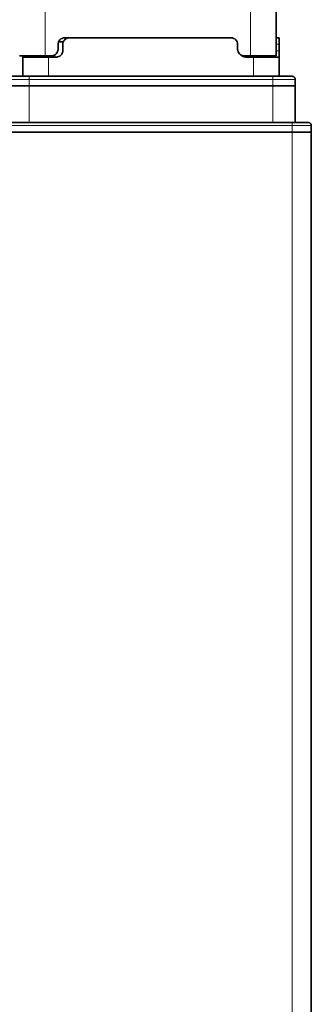
# Model space of a CAD drawing. Extents: x -17 to 570, y -445 to 0.
# Drawn here: x 234 to 245, y -232 to -195 of the extents above; entities that cross this region are included whole.
import ezdxf

# ---------------------------------------------------------------- set-up
doc = ezdxf.new("R2010")
doc.units = 0
doc.header["$MEASUREMENT"] = 0
doc.layers.add('Layer 1', color=7, linetype='Continuous', lineweight=0)

msp = doc.modelspace()

# ---------------------------------------------------------------- linework, layer by layer
at = {"layer": 'Layer 1', "color": 8, "lineweight": 18, "true_color": 0x818181}
for points in [[(235.192, -196.816), (235.192, -196.816), (235.192, -151.864), (235.192, -151.864)], [(242.751, -196.816), (242.751, -196.816), (242.751, -151.864), (242.751, -151.864)], [(243.812, -196.391), (243.812, -196.391), (243.696, -196.391), (243.696, -196.391)], [(243.696, -196.628), (243.696, -196.628), (243.812, -196.628), (243.812, -196.628)], [(235.308, -196.864), (235.308, -196.864), (235.308, -197.572), (235.308, -197.572)], [(235.545, -196.786), (235.545, -196.786), (235.545, -196.864), (235.545, -196.864)], [(242.631, -196.864), (242.631, -196.864), (242.631, -196.816), (242.631, -196.816)], [(242.867, -197.572), (242.867, -197.572), (242.867, -196.864), (242.867, -196.864)], [(234.6, -197.691), (234.6, -197.691), (234.6, -197.927), (234.6, -197.927)], [(243.576, -197.691), (243.576, -197.691), (234.6, -197.691), (234.6, -197.691)], [(243.576, -197.691), (243.576, -197.691), (243.576, -197.927), (243.576, -197.927)], [(234.6, -197.927), (234.6, -197.927), (234.6, -199.273), (234.6, -199.273)], [(243.576, -199.273), (243.576, -199.273), (243.576, -197.927), (243.576, -197.927)], [(244.285, -199.391), (244.285, -199.391), (233.891, -199.391), (233.891, -199.391)], [(244.285, -199.391), (244.285, -199.391), (244.285, -199.628), (244.285, -199.628)], [(244.285, -342.777), (244.285, -342.777), (244.285, -199.628), (244.285, -199.628)]]:
    msp.add_open_spline(points, degree=3, dxfattribs=at)
at = {"layer": 'Layer 1', "color": 18, "lineweight": 35, "true_color": 0x010101}
for points in [[(243.696, -196.817), (243.696, -196.817), (243.696, -151.864), (243.696, -151.864)], [(235.664, -196.391), (235.664, -196.391), (235.664, -196.58), (235.664, -196.58)], [(235.86, -196.297), (235.86, -196.297), (235.684, -196.297), (235.684, -196.297)], [(235.84, -196.628), (235.84, -196.628), (235.84, -196.391), (235.84, -196.391)], [(242.042, -196.155), (242.042, -196.155), (235.9, -196.155), (235.9, -196.155)], [(242.278, -196.391), (242.278, -196.391), (242.278, -196.58), (242.278, -196.58)], [(243.696, -196.155), (243.696, -196.155), (243.812, -196.155), (243.812, -196.155)], [(243.812, -196.628), (243.812, -196.628), (243.812, -196.391), (243.812, -196.391)], [(234.363, -197.572), (234.363, -197.572), (234.363, -196.864), (234.363, -196.864)], [(234.836, -196.864), (234.836, -196.864), (234.836, -196.817), (234.836, -196.817)], [(235.192, -196.817), (235.192, -196.817), (235.428, -196.817), (235.428, -196.817)], [(235.308, -196.864), (235.308, -196.864), (235.604, -196.864), (235.604, -196.864)], [(242.751, -196.817), (242.751, -196.817), (242.515, -196.817), (242.515, -196.817)], [(242.572, -196.864), (242.572, -196.864), (242.867, -196.864), (242.867, -196.864)], [(243.34, -196.817), (243.34, -196.817), (243.34, -196.864), (243.34, -196.864)], [(243.812, -196.864), (243.812, -196.864), (243.812, -197.572), (243.812, -197.572)], [(234.6, -197.572), (234.6, -197.572), (243.576, -197.572), (243.576, -197.572)], [(244.403, -197.691), (244.403, -197.691), (244.403, -197.927), (244.403, -197.927)], [(234.6, -197.927), (234.6, -197.927), (243.576, -197.927), (243.576, -197.927)], [(243.576, -197.927), (243.576, -197.927), (234.6, -197.927), (234.6, -197.927)], [(244.403, -197.927), (244.403, -197.927), (244.403, -199.273), (244.403, -199.273)], [(233.891, -199.273), (233.891, -199.273), (244.285, -199.273), (244.285, -199.273)], [(244.285, -199.628), (244.285, -199.628), (233.891, -199.628), (233.891, -199.628)], [(233.891, -199.628), (233.891, -199.628), (244.285, -199.628), (244.285, -199.628)], [(244.993, -199.391), (244.993, -199.391), (244.993, -199.628), (244.993, -199.628)], [(244.993, -199.628), (244.993, -199.628), (244.993, -342.777), (244.993, -342.777)]]:
    msp.add_open_spline(points, degree=3, dxfattribs=at)
for points, knots in [([(235.664, -196.391), (235.664, -196.391), (235.669, -196.345), (235.669, -196.345), (235.669, -196.345), (235.682, -196.301), (235.682, -196.301), (235.682, -196.301), (235.704, -196.26), (235.704, -196.26), (235.704, -196.26), (235.733, -196.224), (235.733, -196.224), (235.733, -196.224), (235.769, -196.195), (235.769, -196.195), (235.769, -196.195), (235.81, -196.173), (235.81, -196.173), (235.81, -196.173), (235.854, -196.16), (235.854, -196.16), (235.854, -196.16), (235.9, -196.155), (235.9, -196.155)], [0, 0, 0, 0, 1, 1, 1, 2, 2, 2, 3, 3, 3, 4, 4, 4, 5, 5, 5, 6, 6, 6, 7, 7, 7, 8, 8, 8, 8]), ([(236.076, -196.155), (236.076, -196.155), (236.03, -196.16), (236.03, -196.16), (236.03, -196.16), (235.986, -196.173), (235.986, -196.173), (235.986, -196.173), (235.945, -196.195), (235.945, -196.195), (235.945, -196.195), (235.909, -196.224), (235.909, -196.224), (235.909, -196.224), (235.88, -196.26), (235.88, -196.26), (235.88, -196.26), (235.858, -196.301), (235.858, -196.301), (235.858, -196.301), (235.844, -196.345), (235.844, -196.345), (235.844, -196.345), (235.84, -196.391), (235.84, -196.391)], [0, 0, 0, 0, 1, 1, 1, 2, 2, 2, 3, 3, 3, 4, 4, 4, 5, 5, 5, 6, 6, 6, 7, 7, 7, 8, 8, 8, 8]), ([(242.278, -196.391), (242.278, -196.391), (242.274, -196.345), (242.274, -196.345), (242.274, -196.345), (242.26, -196.301), (242.26, -196.301), (242.26, -196.301), (242.239, -196.26), (242.239, -196.26), (242.239, -196.26), (242.209, -196.224), (242.209, -196.224), (242.209, -196.224), (242.173, -196.195), (242.173, -196.195), (242.173, -196.195), (242.133, -196.173), (242.133, -196.173), (242.133, -196.173), (242.088, -196.16), (242.088, -196.16), (242.088, -196.16), (242.042, -196.155), (242.042, -196.155)], [0, 0, 0, 0, 1, 1, 1, 2, 2, 2, 3, 3, 3, 4, 4, 4, 5, 5, 5, 6, 6, 6, 7, 7, 7, 8, 8, 8, 8]), ([(243.812, -196.155), (243.812, -196.155), (243.812, -196.16), (243.812, -196.16), (243.812, -196.16), (243.812, -196.173), (243.812, -196.173), (243.812, -196.173), (243.812, -196.195), (243.812, -196.195), (243.812, -196.195), (243.812, -196.224), (243.812, -196.224), (243.812, -196.224), (243.812, -196.26), (243.812, -196.26), (243.812, -196.26), (243.812, -196.301), (243.812, -196.301), (243.812, -196.301), (243.812, -196.345), (243.812, -196.345), (243.812, -196.345), (243.812, -196.391), (243.812, -196.391)], [0, 0, 0, 0, 1, 1, 1, 2, 2, 2, 3, 3, 3, 4, 4, 4, 5, 5, 5, 6, 6, 6, 7, 7, 7, 8, 8, 8, 8]), ([(235.428, -196.817), (235.428, -196.817), (235.474, -196.812), (235.474, -196.812), (235.474, -196.812), (235.518, -196.799), (235.518, -196.799), (235.518, -196.799), (235.559, -196.777), (235.559, -196.777), (235.559, -196.777), (235.595, -196.747), (235.595, -196.747), (235.595, -196.747), (235.624, -196.712), (235.624, -196.712), (235.624, -196.712), (235.646, -196.671), (235.646, -196.671), (235.646, -196.671), (235.66, -196.626), (235.66, -196.626), (235.66, -196.626), (235.664, -196.58), (235.664, -196.58)], [0, 0, 0, 0, 1, 1, 1, 2, 2, 2, 3, 3, 3, 4, 4, 4, 5, 5, 5, 6, 6, 6, 7, 7, 7, 8, 8, 8, 8]), ([(235.84, -196.628), (235.84, -196.628), (235.835, -196.674), (235.835, -196.674), (235.835, -196.674), (235.822, -196.718), (235.822, -196.718), (235.822, -196.718), (235.8, -196.759), (235.8, -196.759), (235.8, -196.759), (235.771, -196.795), (235.771, -196.795), (235.771, -196.795), (235.735, -196.824), (235.735, -196.824), (235.735, -196.824), (235.694, -196.846), (235.694, -196.846), (235.694, -196.846), (235.65, -196.859), (235.65, -196.859), (235.65, -196.859), (235.604, -196.864), (235.604, -196.864)], [0, 0, 0, 0, 1, 1, 1, 2, 2, 2, 3, 3, 3, 4, 4, 4, 5, 5, 5, 6, 6, 6, 7, 7, 7, 8, 8, 8, 8]), ([(242.515, -196.817), (242.515, -196.817), (242.468, -196.812), (242.468, -196.812), (242.468, -196.812), (242.424, -196.799), (242.424, -196.799), (242.424, -196.799), (242.383, -196.777), (242.383, -196.777), (242.383, -196.777), (242.348, -196.747), (242.348, -196.747), (242.348, -196.747), (242.318, -196.712), (242.318, -196.712), (242.318, -196.712), (242.296, -196.671), (242.296, -196.671), (242.296, -196.671), (242.283, -196.626), (242.283, -196.626), (242.283, -196.626), (242.278, -196.58), (242.278, -196.58)], [0, 0, 0, 0, 1, 1, 1, 2, 2, 2, 3, 3, 3, 4, 4, 4, 5, 5, 5, 6, 6, 6, 7, 7, 7, 8, 8, 8, 8]), ([(243.812, -196.628), (243.812, -196.628), (243.812, -196.674), (243.812, -196.674), (243.812, -196.674), (243.812, -196.718), (243.812, -196.718), (243.812, -196.718), (243.812, -196.759), (243.812, -196.759), (243.812, -196.759), (243.812, -196.795), (243.812, -196.795), (243.812, -196.795), (243.812, -196.824), (243.812, -196.824), (243.812, -196.824), (243.812, -196.846), (243.812, -196.846), (243.812, -196.846), (243.812, -196.859), (243.812, -196.859), (243.812, -196.859), (243.812, -196.864), (243.812, -196.864)], [0, 0, 0, 0, 1, 1, 1, 2, 2, 2, 3, 3, 3, 4, 4, 4, 5, 5, 5, 6, 6, 6, 7, 7, 7, 8, 8, 8, 8]), ([(234.247, -196.817), (234.247, -196.817), (234.265, -196.817), (234.265, -196.817), (234.265, -196.817), (234.319, -196.817), (234.319, -196.817), (234.319, -196.817), (234.406, -196.817), (234.406, -196.817), (234.406, -196.817), (234.524, -196.817), (234.524, -196.817), (234.524, -196.817), (234.667, -196.817), (234.667, -196.817), (234.667, -196.817), (234.83, -196.817), (234.83, -196.817), (234.83, -196.817), (235.007, -196.817), (235.007, -196.817), (235.007, -196.817), (235.192, -196.817), (235.192, -196.817)], [0, 0, 0, 0, 1, 1, 1, 2, 2, 2, 3, 3, 3, 4, 4, 4, 5, 5, 5, 6, 6, 6, 7, 7, 7, 8, 8, 8, 8]), ([(234.363, -196.864), (234.363, -196.864), (234.363, -196.859), (234.363, -196.859), (234.363, -196.859), (234.363, -196.846), (234.363, -196.846), (234.363, -196.846), (234.363, -196.824), (234.363, -196.824), (234.363, -196.824), (234.363, -196.817), (234.363, -196.817)], [0, 0, 0, 0, 1, 1, 1, 2, 2, 2, 3, 3, 3, 4, 4, 4, 4]), ([(234.363, -196.864), (234.363, -196.864), (234.382, -196.864), (234.382, -196.864), (234.382, -196.864), (234.435, -196.864), (234.435, -196.864), (234.435, -196.864), (234.523, -196.864), (234.523, -196.864), (234.523, -196.864), (234.64, -196.864), (234.64, -196.864), (234.64, -196.864), (234.783, -196.864), (234.783, -196.864), (234.783, -196.864), (234.947, -196.864), (234.947, -196.864), (234.947, -196.864), (235.124, -196.864), (235.124, -196.864), (235.124, -196.864), (235.308, -196.864), (235.308, -196.864)], [0, 0, 0, 0, 1, 1, 1, 2, 2, 2, 3, 3, 3, 4, 4, 4, 5, 5, 5, 6, 6, 6, 7, 7, 7, 8, 8, 8, 8]), ([(242.572, -196.864), (242.572, -196.864), (242.526, -196.859), (242.526, -196.859), (242.526, -196.859), (242.482, -196.846), (242.482, -196.846), (242.482, -196.846), (242.441, -196.824), (242.441, -196.824), (242.441, -196.824), (242.405, -196.795), (242.405, -196.795), (242.405, -196.795), (242.395, -196.784), (242.395, -196.784)], [0, 0, 0, 0, 1, 1, 1, 2, 2, 2, 3, 3, 3, 4, 4, 4, 5, 5, 5, 5]), ([(243.696, -196.817), (243.696, -196.817), (243.677, -196.817), (243.677, -196.817), (243.677, -196.817), (243.624, -196.817), (243.624, -196.817), (243.624, -196.817), (243.536, -196.817), (243.536, -196.817), (243.536, -196.817), (243.419, -196.817), (243.419, -196.817), (243.419, -196.817), (243.276, -196.817), (243.276, -196.817), (243.276, -196.817), (243.112, -196.817), (243.112, -196.817), (243.112, -196.817), (242.935, -196.817), (242.935, -196.817), (242.935, -196.817), (242.751, -196.817), (242.751, -196.817)], [0, 0, 0, 0, 1, 1, 1, 2, 2, 2, 3, 3, 3, 4, 4, 4, 5, 5, 5, 6, 6, 6, 7, 7, 7, 8, 8, 8, 8]), ([(242.867, -196.864), (242.867, -196.864), (243.052, -196.864), (243.052, -196.864), (243.052, -196.864), (243.229, -196.864), (243.229, -196.864), (243.229, -196.864), (243.392, -196.864), (243.392, -196.864), (243.392, -196.864), (243.536, -196.864), (243.536, -196.864), (243.536, -196.864), (243.653, -196.864), (243.653, -196.864), (243.653, -196.864), (243.74, -196.864), (243.74, -196.864), (243.74, -196.864), (243.794, -196.864), (243.794, -196.864), (243.794, -196.864), (243.812, -196.864), (243.812, -196.864)], [0, 0, 0, 0, 1, 1, 1, 2, 2, 2, 3, 3, 3, 4, 4, 4, 5, 5, 5, 6, 6, 6, 7, 7, 7, 8, 8, 8, 8]), ([(233.891, -197.572), (233.891, -197.572), (233.905, -197.572), (233.905, -197.572), (233.905, -197.572), (233.945, -197.572), (233.945, -197.572), (233.945, -197.572), (234.01, -197.572), (234.01, -197.572), (234.01, -197.572), (234.099, -197.572), (234.099, -197.572), (234.099, -197.572), (234.206, -197.572), (234.206, -197.572), (234.206, -197.572), (234.328, -197.572), (234.328, -197.572), (234.328, -197.572), (234.461, -197.572), (234.461, -197.572), (234.461, -197.572), (234.6, -197.572), (234.6, -197.572)], [0, 0, 0, 0, 1, 1, 1, 2, 2, 2, 3, 3, 3, 4, 4, 4, 5, 5, 5, 6, 6, 6, 7, 7, 7, 8, 8, 8, 8]), ([(243.576, -197.572), (243.576, -197.572), (243.714, -197.572), (243.714, -197.572), (243.714, -197.572), (243.847, -197.572), (243.847, -197.572), (243.847, -197.572), (243.97, -197.572), (243.97, -197.572), (243.97, -197.572), (244.077, -197.572), (244.077, -197.572), (244.077, -197.572), (244.165, -197.572), (244.165, -197.572), (244.165, -197.572), (244.231, -197.572), (244.231, -197.572), (244.231, -197.572), (244.271, -197.572), (244.271, -197.572), (244.271, -197.572), (244.285, -197.572), (244.285, -197.572)], [0, 0, 0, 0, 1, 1, 1, 2, 2, 2, 3, 3, 3, 4, 4, 4, 5, 5, 5, 6, 6, 6, 7, 7, 7, 8, 8, 8, 8]), ([(244.403, -197.691), (244.403, -197.691), (244.401, -197.668), (244.401, -197.668), (244.401, -197.668), (244.394, -197.645), (244.394, -197.645), (244.394, -197.645), (244.383, -197.625), (244.383, -197.625), (244.383, -197.625), (244.368, -197.607), (244.368, -197.607), (244.368, -197.607), (244.35, -197.592), (244.35, -197.592), (244.35, -197.592), (244.33, -197.581), (244.33, -197.581), (244.33, -197.581), (244.308, -197.575), (244.308, -197.575), (244.308, -197.575), (244.285, -197.572), (244.285, -197.572)], [0, 0, 0, 0, 1, 1, 1, 2, 2, 2, 3, 3, 3, 4, 4, 4, 5, 5, 5, 6, 6, 6, 7, 7, 7, 8, 8, 8, 8]), ([(233.773, -197.927), (233.773, -197.927), (233.789, -197.927), (233.789, -197.927), (233.789, -197.927), (233.836, -197.927), (233.836, -197.927), (233.836, -197.927), (233.912, -197.927), (233.912, -197.927), (233.912, -197.927), (234.015, -197.927), (234.015, -197.927), (234.015, -197.927), (234.14, -197.927), (234.14, -197.927), (234.14, -197.927), (234.283, -197.927), (234.283, -197.927), (234.283, -197.927), (234.438, -197.927), (234.438, -197.927), (234.438, -197.927), (234.6, -197.927), (234.6, -197.927)], [0, 0, 0, 0, 1, 1, 1, 2, 2, 2, 3, 3, 3, 4, 4, 4, 5, 5, 5, 6, 6, 6, 7, 7, 7, 8, 8, 8, 8]), ([(234.6, -197.927), (234.6, -197.927), (234.438, -197.927), (234.438, -197.927), (234.438, -197.927), (234.283, -197.927), (234.283, -197.927), (234.283, -197.927), (234.14, -197.927), (234.14, -197.927), (234.14, -197.927), (234.015, -197.927), (234.015, -197.927), (234.015, -197.927), (233.912, -197.927), (233.912, -197.927), (233.912, -197.927), (233.836, -197.927), (233.836, -197.927), (233.836, -197.927), (233.789, -197.927), (233.789, -197.927), (233.789, -197.927), (233.773, -197.927), (233.773, -197.927)], [0, 0, 0, 0, 1, 1, 1, 2, 2, 2, 3, 3, 3, 4, 4, 4, 5, 5, 5, 6, 6, 6, 7, 7, 7, 8, 8, 8, 8]), ([(243.576, -197.927), (243.576, -197.927), (243.737, -197.927), (243.737, -197.927), (243.737, -197.927), (243.892, -197.927), (243.892, -197.927), (243.892, -197.927), (244.035, -197.927), (244.035, -197.927), (244.035, -197.927), (244.161, -197.927), (244.161, -197.927), (244.161, -197.927), (244.263, -197.927), (244.263, -197.927), (244.263, -197.927), (244.34, -197.927), (244.34, -197.927), (244.34, -197.927), (244.387, -197.927), (244.387, -197.927), (244.387, -197.927), (244.403, -197.927), (244.403, -197.927)], [0, 0, 0, 0, 1, 1, 1, 2, 2, 2, 3, 3, 3, 4, 4, 4, 5, 5, 5, 6, 6, 6, 7, 7, 7, 8, 8, 8, 8]), ([(244.403, -197.927), (244.403, -197.927), (244.387, -197.927), (244.387, -197.927), (244.387, -197.927), (244.34, -197.927), (244.34, -197.927), (244.34, -197.927), (244.263, -197.927), (244.263, -197.927), (244.263, -197.927), (244.161, -197.927), (244.161, -197.927), (244.161, -197.927), (244.035, -197.927), (244.035, -197.927), (244.035, -197.927), (243.892, -197.927), (243.892, -197.927), (243.892, -197.927), (243.737, -197.927), (243.737, -197.927), (243.737, -197.927), (243.576, -197.927), (243.576, -197.927)], [0, 0, 0, 0, 1, 1, 1, 2, 2, 2, 3, 3, 3, 4, 4, 4, 5, 5, 5, 6, 6, 6, 7, 7, 7, 8, 8, 8, 8]), ([(244.285, -199.273), (244.285, -199.273), (244.4, -199.273), (244.4, -199.273), (244.4, -199.273), (244.511, -199.273), (244.511, -199.273), (244.511, -199.273), (244.613, -199.273), (244.613, -199.273), (244.613, -199.273), (244.702, -199.273), (244.702, -199.273), (244.702, -199.273), (244.776, -199.273), (244.776, -199.273), (244.776, -199.273), (244.83, -199.273), (244.83, -199.273), (244.83, -199.273), (244.864, -199.273), (244.864, -199.273), (244.864, -199.273), (244.875, -199.273), (244.875, -199.273)], [0, 0, 0, 0, 1, 1, 1, 2, 2, 2, 3, 3, 3, 4, 4, 4, 5, 5, 5, 6, 6, 6, 7, 7, 7, 8, 8, 8, 8]), ([(244.993, -199.391), (244.993, -199.391), (244.991, -199.368), (244.991, -199.368), (244.991, -199.368), (244.984, -199.346), (244.984, -199.346), (244.984, -199.346), (244.973, -199.326), (244.973, -199.326), (244.973, -199.326), (244.959, -199.308), (244.959, -199.308), (244.959, -199.308), (244.941, -199.293), (244.941, -199.293), (244.941, -199.293), (244.92, -199.282), (244.92, -199.282), (244.92, -199.282), (244.898, -199.276), (244.898, -199.276), (244.898, -199.276), (244.875, -199.273), (244.875, -199.273)], [0, 0, 0, 0, 1, 1, 1, 2, 2, 2, 3, 3, 3, 4, 4, 4, 5, 5, 5, 6, 6, 6, 7, 7, 7, 8, 8, 8, 8]), ([(244.993, -199.628), (244.993, -199.628), (244.98, -199.628), (244.98, -199.628), (244.98, -199.628), (244.939, -199.628), (244.939, -199.628), (244.939, -199.628), (244.874, -199.628), (244.874, -199.628), (244.874, -199.628), (244.786, -199.628), (244.786, -199.628), (244.786, -199.628), (244.678, -199.628), (244.678, -199.628), (244.678, -199.628), (244.556, -199.628), (244.556, -199.628), (244.556, -199.628), (244.423, -199.628), (244.423, -199.628), (244.423, -199.628), (244.285, -199.628), (244.285, -199.628)], [0, 0, 0, 0, 1, 1, 1, 2, 2, 2, 3, 3, 3, 4, 4, 4, 5, 5, 5, 6, 6, 6, 7, 7, 7, 8, 8, 8, 8]), ([(244.285, -199.628), (244.285, -199.628), (244.423, -199.628), (244.423, -199.628), (244.423, -199.628), (244.556, -199.628), (244.556, -199.628), (244.556, -199.628), (244.678, -199.628), (244.678, -199.628), (244.678, -199.628), (244.786, -199.628), (244.786, -199.628), (244.786, -199.628), (244.874, -199.628), (244.874, -199.628), (244.874, -199.628), (244.939, -199.628), (244.939, -199.628), (244.939, -199.628), (244.98, -199.628), (244.98, -199.628), (244.98, -199.628), (244.993, -199.628), (244.993, -199.628)], [0, 0, 0, 0, 1, 1, 1, 2, 2, 2, 3, 3, 3, 4, 4, 4, 5, 5, 5, 6, 6, 6, 7, 7, 7, 8, 8, 8, 8])]:
    msp.add_open_spline(points, degree=3, knots=knots, dxfattribs=at)
at = {"layer": 'Layer 1', "color": 8, "lineweight": 18, "true_color": 0x818181}
for points in [[(234.6, -197.691), (234.6, -197.691), (234.438, -197.691), (234.438, -197.691), (234.438, -197.691), (234.283, -197.691), (234.283, -197.691), (234.283, -197.691), (234.14, -197.691), (234.14, -197.691), (234.14, -197.691), (234.015, -197.691), (234.015, -197.691), (234.015, -197.691), (233.912, -197.691), (233.912, -197.691), (233.912, -197.691), (233.836, -197.691), (233.836, -197.691), (233.836, -197.691), (233.789, -197.691), (233.789, -197.691), (233.789, -197.691), (233.773, -197.691), (233.773, -197.691)], [(234.6, -197.572), (234.6, -197.572), (234.6, -197.575), (234.6, -197.575), (234.6, -197.575), (234.6, -197.581), (234.6, -197.581), (234.6, -197.581), (234.6, -197.592), (234.6, -197.592), (234.6, -197.592), (234.6, -197.607), (234.6, -197.607), (234.6, -197.607), (234.6, -197.625), (234.6, -197.625), (234.6, -197.625), (234.6, -197.645), (234.6, -197.645), (234.6, -197.645), (234.6, -197.667), (234.6, -197.667), (234.6, -197.667), (234.6, -197.691), (234.6, -197.691)], [(243.576, -197.572), (243.576, -197.572), (243.576, -197.575), (243.576, -197.575), (243.576, -197.575), (243.576, -197.581), (243.576, -197.581), (243.576, -197.581), (243.576, -197.592), (243.576, -197.592), (243.576, -197.592), (243.576, -197.607), (243.576, -197.607), (243.576, -197.607), (243.576, -197.625), (243.576, -197.625), (243.576, -197.625), (243.576, -197.645), (243.576, -197.645), (243.576, -197.645), (243.576, -197.667), (243.576, -197.667), (243.576, -197.667), (243.576, -197.691), (243.576, -197.691)], [(244.403, -197.691), (244.403, -197.691), (244.387, -197.691), (244.387, -197.691), (244.387, -197.691), (244.34, -197.691), (244.34, -197.691), (244.34, -197.691), (244.263, -197.691), (244.263, -197.691), (244.263, -197.691), (244.161, -197.691), (244.161, -197.691), (244.161, -197.691), (244.035, -197.691), (244.035, -197.691), (244.035, -197.691), (243.892, -197.691), (243.892, -197.691), (243.892, -197.691), (243.737, -197.691), (243.737, -197.691), (243.737, -197.691), (243.576, -197.691), (243.576, -197.691)], [(244.285, -199.273), (244.285, -199.273), (244.285, -199.275), (244.285, -199.275), (244.285, -199.275), (244.285, -199.282), (244.285, -199.282), (244.285, -199.282), (244.285, -199.293), (244.285, -199.293), (244.285, -199.293), (244.285, -199.308), (244.285, -199.308), (244.285, -199.308), (244.285, -199.326), (244.285, -199.326), (244.285, -199.326), (244.285, -199.346), (244.285, -199.346), (244.285, -199.346), (244.285, -199.368), (244.285, -199.368), (244.285, -199.368), (244.285, -199.391), (244.285, -199.391)], [(244.993, -199.391), (244.993, -199.391), (244.98, -199.391), (244.98, -199.391), (244.98, -199.391), (244.939, -199.391), (244.939, -199.391), (244.939, -199.391), (244.874, -199.391), (244.874, -199.391), (244.874, -199.391), (244.786, -199.391), (244.786, -199.391), (244.786, -199.391), (244.678, -199.391), (244.678, -199.391), (244.678, -199.391), (244.556, -199.391), (244.556, -199.391), (244.556, -199.391), (244.423, -199.391), (244.423, -199.391), (244.423, -199.391), (244.285, -199.391), (244.285, -199.391)]]:
    msp.add_open_spline(points, degree=3, knots=[0, 0, 0, 0, 1, 1, 1, 2, 2, 2, 3, 3, 3, 4, 4, 4, 5, 5, 5, 6, 6, 6, 7, 7, 7, 8, 8, 8, 8], dxfattribs=at)

doc.saveas('drawing.dxf')
